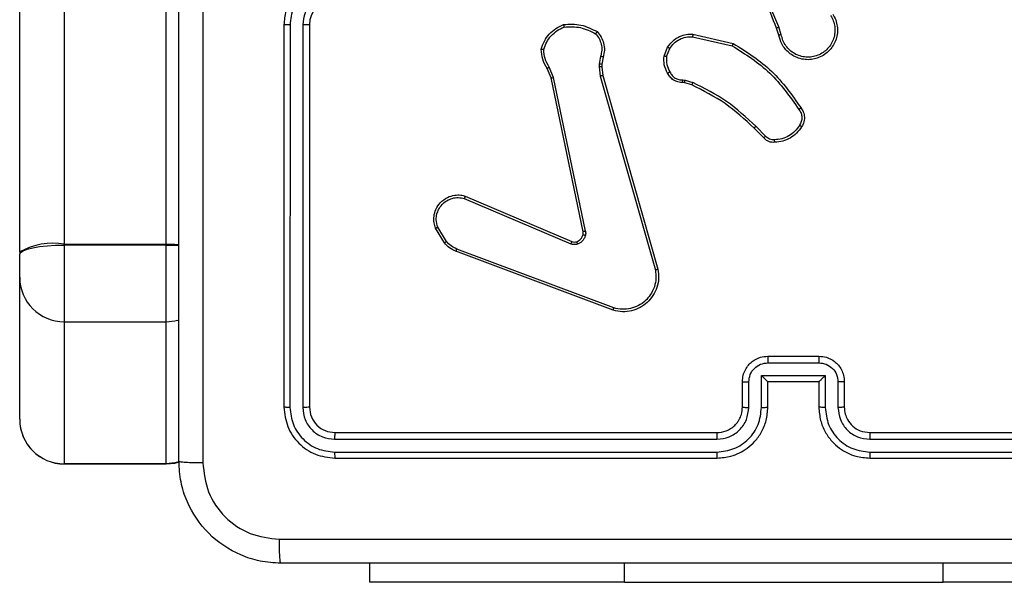
# Model space of a CAD drawing. Units: millimetres. Extents: x -4534 to 4839, y -3372 to 3771.
# Drawn here: x 519 to 596, y 1430 to 1474 of the extents above; entities that cross this region are included whole.
import ezdxf

# ---------------------------------------------------------------- set-up
doc = ezdxf.new("R2010")
doc.units = ezdxf.units.MM
doc.layers.add('Toestel 2D', color=7, linetype='Continuous', lineweight=20)

# ---------------------------------------------------------------- blocks, each defined once
blk = doc.blocks.new('wd1459')
at = {"color": 7, "linetype": 'Continuous', "lineweight": 25}
for p, q in [((-290.5508, -4.6834), (-290.5508, -25.2256)), ((-289.7508, -25.2256), (-289.7508, -4.6834)), ((-290.9008, -25.2879), (-290.9008, -4.7457)), ((-288.8258, -23.5056), (-288.8258, -26.5056)), ((-288.7783, -23.506), (-288.7784, -26.508)), ((-288.6783, -23.506), (-288.6783, -26.508)), ((-288.6258, -23.5056), (-288.6258, -26.5056)), ((-285.6154, -23.5784), (-285.2981, -23.6508)), ((-284.9403, -23.5859), (-284.9582, -23.5302)), ((-284.9207, -23.5826), (-284.9402, -23.5216)), ((-285.6172, -23.5985), (-285.3066, -23.6692)), ((-285.8407, -23.75), (-285.813, -23.6804)), ((-285.8212, -23.754), (-285.7961, -23.6908)), ((-286.3391, -23.752), (-286.35, -23.8127)), ((-286.3197, -23.758), (-286.3296, -23.8134)), ((-286.728, -23.9222), (-286.7595, -23.8475)), ((-286.7089, -23.9184), (-286.7434, -23.8365)), ((-286.35, -23.8127), (-286.351, -23.8352)), ((-286.351, -23.8352), (-286.3424, -23.9084)), ((-286.3296, -23.8134), (-286.3306, -23.8358)), ((-286.3306, -23.8358), (-286.3228, -23.9027)), ((-286.4771, -25.1289), (-286.728, -23.9222)), ((-286.458, -25.1253), (-286.7089, -23.9184)), ((-286.3424, -23.9084), (-285.9096, -25.4294)), ((-286.3228, -23.9027), (-285.8899, -25.4241)), ((-285.6794, -23.9599), (-285.6938, -23.9579)), ((-285.6931, -23.938), (-285.6768, -23.9403)), ((-285.6225, -23.9763), (-285.6794, -23.9599)), ((-285.6768, -23.9403), (-285.6145, -23.9583)), ((-285.0586, -24.3912), (-285.1344, -24.3154)), ((-285.0436, -24.3783), (-285.1202, -24.3017)), ((-287.4097, -24.8685), (-286.5737, -25.2248)), ((-287.4022, -24.8492), (-286.5654, -25.2058)), ((-287.5658, -25.2169), (-287.6353, -25.1007)), ((-287.5508, -25.205), (-287.6176, -25.0936)), ((-290.5508, -25.2342), (-290.5508, -25.2256)), ((-290.5508, -25.2256), (-289.7508, -25.2256)), ((-289.7508, -25.2342), (-290.5508, -25.2342)), ((-289.7508, -25.2342), (-289.7508, -25.2256)), ((-286.2356, -25.7274), (-287.4687, -25.2647)), ((-290.9008, -25.2879), (-290.9008, -25.3051)), ((-290.9008, -25.4855), (-290.9008, -25.3051)), ((-286.2417, -25.7457), (-287.4751, -25.2828)), ((-290.9008, -26.6011), (-290.9008, -25.4855)), ((-290.5508, -25.8355), (-289.7508, -25.8355)), ((-285.0258, -26.1056), (-284.6258, -26.1056)), ((-285.0259, -26.1577), (-284.6256, -26.1577)), ((-285.0759, -26.2578), (-284.5756, -26.2578)), ((-285.0759, -26.5079), (-285.0759, -26.2578)), ((-284.5756, -26.2578), (-284.5756, -26.5079)), ((-285.2258, -26.5056), (-285.2258, -26.3056)), ((-285.176, -26.5079), (-285.176, -26.3078)), ((-285.0258, -26.5056), (-285.0258, -26.3056)), ((-285.0258, -26.3056), (-285.0258, -26.3056)), ((-285.0258, -26.3056), (-284.6258, -26.3056)), ((-284.6258, -26.3056), (-284.6258, -26.5056)), ((-284.6258, -26.3056), (-284.6257, -26.3056)), ((-284.4755, -26.3078), (-284.4755, -26.5079)), ((-284.4258, -26.3056), (-284.4258, -26.5056)), ((-288.4258, -26.7056), (-285.4258, -26.7056)), ((-284.2258, -26.7056), (-281.2258, -26.7056)), ((-288.4281, -26.7581), (-285.4262, -26.7581)), ((-284.2254, -26.7581), (-281.2234, -26.7581)), ((-288.4281, -26.8582), (-285.4262, -26.8582)), ((-284.2254, -26.8582), (-281.2234, -26.8582)), ((-290.5508, -26.9509), (-289.7508, -26.9509)), ((-290.5508, -26.9511), (-290.5508, -26.9509)), ((-289.7508, -26.9511), (-290.5508, -26.9511)), ((-290.5508, -26.9519), (-289.7508, -26.9519)), ((-289.7508, -26.9511), (-289.7508, -26.9509)), ((-288.4258, -26.9056), (-285.4258, -26.9056)), ((-284.2258, -26.9056), (-281.2258, -26.9056)), ((-288.1508, -27.8806), (-288.1508, -27.7306)), ((-286.1508, -27.8806), (-288.1508, -27.8806)), ((-286.1508, -27.8806), (-283.6508, -27.8806)), ((-281.6508, -27.8806), (-283.6508, -27.8806))]:
    blk.add_line(p, q, dxfattribs=at)
at = {"color": 8, "linetype": 'Continuous', "lineweight": 25}
for p, q in [((-290.5508, -25.2342), (-290.5508, -25.8355)), ((-289.7508, -25.8355), (-289.7508, -25.2342)), ((-290.5508, -25.8355), (-290.5508, -26.9509)), ((-289.7508, -26.9509), (-289.7508, -25.8355)), ((-290.5508, -26.9511), (-290.5508, -26.9519)), ((-289.7508, -26.9519), (-289.7508, -26.9511)), ((-286.1508, -27.8806), (-286.1508, -27.7306)), ((-283.6508, -27.8806), (-283.6508, -27.7306))]:
    blk.add_line(p, q, dxfattribs=at)
at = {"color": 7, "linetype": 'Continuous', "lineweight": 25, "flags": 128}
for points in [[(-290.9008, -25.3051), (-290.894, -25.2913), (-290.8741, -25.278), (-290.8418, -25.2657), (-290.7982, -25.255), (-290.7452, -25.2461), (-290.6847, -25.2396), (-290.619, -25.2355), (-290.5508, -25.2342)], [(-289.7508, -25.8355), (-289.6825, -25.8288), (-289.6492, -25.8204)], [(-289.7508, -26.9519), (-289.6825, -26.9451), (-289.6371, -26.9329)]]:
    blk.add_lwpolyline(points, dxfattribs=at)
at = {"color": 8, "linetype": 'Continuous', "lineweight": 25, "flags": 128}
for points in [[(-289.7508, -25.2256), (-289.6825, -25.2268), (-289.6495, -25.2282)], [(-289.7508, -25.2342), (-289.6825, -25.2355), (-289.6495, -25.2372)], [(-289.6497, -26.936), (-289.6825, -26.9442), (-289.7508, -26.9509)], [(-289.7508, -26.9511), (-289.6825, -26.9444), (-289.6495, -26.9362)]]:
    blk.add_lwpolyline(points, dxfattribs=at)
at = {"color": 7, "linetype": 'Continuous', "lineweight": 25}
for centre, radius, start, end in [((-288.4258, -23.5056), 0.2, 89.99915, 179.99914), ((-290.6355, -25.7639), 0.5449, 81.05577, 119.13291), ((-290.5508, -25.4855), 0.35, 180, 270), ((-290.5509, -26.601), 0.3499, 180.02114, 270.01986), ((-290.551, -26.6014), 0.3498, 180.043, 270.04097), ((-290.5508, -26.6019), 0.35, 180, 270)]:
    blk.add_arc(centre, radius, start, end, dxfattribs=at)
for points, knots in [([(-289.6508, -26.9306), (-289.6508, -26.0367), (-289.6508, -24.2484), (-289.6508, -21.5628), (-289.6508, -19.7746), (-289.6508, -18.8806)], [0, 0, 0, 0, 0.333296, 0.666701, 1, 1, 1, 1]), ([(-284.9582, -23.5302), (-285.0201, -23.3776), (-285.144, -23.0724), (-285.148, -22.743), (-285.1501, -22.5783)], [0, 0, 0, 0, 0.500002, 1, 1, 1, 1]), ([(-289.463, -22.9056), (-289.463, -23.5786), (-289.463, -24.9246), (-289.463, -26.2691), (-289.4631, -26.9413)], [0, 0, 0, 0, 0.499992, 1, 1, 1, 1]), ([(-284.9404, -23.5218), (-284.983, -23.4228), (-285.0682, -23.2248), (-285.1023, -23.012), (-285.1194, -22.9056)], [0, 0, 0, 0, 0.499988, 1, 1, 1, 1]), ([(-288.4258, -23.1056), (-288.4608, -23.1083), (-288.5285, -23.1134), (-288.6195, -23.1518), (-288.6933, -23.204), (-288.7635, -23.2819), (-288.8159, -23.3842), (-288.8227, -23.4685), (-288.8258, -23.5056)], [0, 0, 0, 0, 0.167555, 0.323004, 0.466361, 0.597612, 0.822845, 1, 1, 1, 1]), ([(-288.4281, -23.1558), (-288.4738, -23.1613), (-288.5651, -23.1724), (-288.6626, -23.2395), (-288.7209, -23.3098), (-288.7653, -23.391), (-288.7731, -23.4601), (-288.7783, -23.506)], [0, 0, 0, 0, 0.249618, 0.49923, 0.623571, 0.749888, 1, 1, 1, 1]), ([(-288.4281, -23.2558), (-288.4609, -23.2596), (-288.5263, -23.2673), (-288.6091, -23.325), (-288.6663, -23.4079), (-288.6743, -23.4733), (-288.6783, -23.506)], [0, 0, 0, 0, 0.2504453, 0.5001545, 0.7501056, 1, 1, 1, 1]), ([(-284.5166, -23.4208), (-284.5082, -23.4358), (-284.4915, -23.4658), (-284.4798, -23.5163), (-284.4787, -23.5679), (-284.489, -23.6179), (-284.5097, -23.6643), (-284.5399, -23.7053), (-284.5795, -23.7396), (-284.6248, -23.7636), (-284.6731, -23.7769), (-284.7223, -23.7801), (-284.773, -23.7723), (-284.8341, -23.7482), (-284.8845, -23.7063), (-284.924, -23.6477), (-284.9342, -23.6091), (-284.9403, -23.5859)], [0, 0, 0, 0, 0.06254, 0.125089, 0.187629, 0.250176, 0.310206, 0.37191, 0.435278, 0.500312, 0.557576, 0.617272, 0.679402, 0.743975, 0.855299, 0.912922, 1, 1, 1, 1]), ([(-286.8055, -23.6954), (-286.7984, -23.674), (-286.7841, -23.6311), (-286.7439, -23.5759), (-286.693, -23.5304), (-286.6517, -23.5119), (-286.6311, -23.5027)], [0, 0, 0, 0, 0.250014, 0.500013, 0.750018, 1, 1, 1, 1]), ([(-286.6311, -23.5027), (-286.5844, -23.5003), (-286.4912, -23.4956), (-286.4079, -23.5377), (-286.3662, -23.5587)], [0, 0, 0, 0, 0.500011, 1, 1, 1, 1]), ([(-286.6311, -23.5027), (-286.631, -23.5029), (-286.631, -23.5034), (-286.6303, -23.5066), (-286.6295, -23.5103), (-286.6287, -23.5138), (-286.6277, -23.5179), (-286.6269, -23.5208), (-286.6266, -23.5223)], [0, 0, 0, 0, 0.211424, 0.448224, 0.576181, 0.710948, 0.852473, 1, 1, 1, 1]), ([(-284.5334, -23.4316), (-284.5258, -23.4453), (-284.5105, -23.4728), (-284.4997, -23.519), (-284.4987, -23.5661), (-284.5082, -23.6124), (-284.5276, -23.6555), (-284.5561, -23.6933), (-284.5921, -23.7239), (-284.634, -23.7458), (-284.6796, -23.758), (-284.7268, -23.7598), (-284.7733, -23.7513), (-284.8168, -23.7327), (-284.8551, -23.7051), (-284.8863, -23.6697), (-284.9097, -23.6284), (-284.917, -23.5979), (-284.9207, -23.5826)], [0, 0, 0, 0, 0.062509, 0.125017, 0.187508, 0.250017, 0.312497, 0.375019, 0.437514, 0.500008, 0.562504, 0.624999, 0.687522, 0.749989, 0.812497, 0.875004, 0.937503, 1, 1, 1, 1]), ([(-288.7783, -23.506), (-288.7846, -23.506), (-288.7972, -23.506), (-288.8128, -23.5059), (-288.8236, -23.5058), (-288.825, -23.5057), (-288.8258, -23.5056)], [0, 0, 0, 0, 0.250155, 0.499982, 0.749916, 1, 1, 1, 1]), ([(-288.6258, -23.5056), (-288.626, -23.5056), (-288.6264, -23.5057), (-288.6296, -23.5058), (-288.6345, -23.5058), (-288.6411, -23.5059), (-288.6491, -23.5059), (-288.6583, -23.506), (-288.6681, -23.506), (-288.6749, -23.506), (-288.6783, -23.506)], [0, 0, 0, 0, 0.125003, 0.250191, 0.375347, 0.50004, 0.624759, 0.749879, 0.875041, 1, 1, 1, 1]), ([(-286.786, -23.6982), (-286.7793, -23.6788), (-286.7657, -23.6399), (-286.7286, -23.59), (-286.6826, -23.5482), (-286.6453, -23.531), (-286.6266, -23.5223)], [0, 0, 0, 0, 0.249894, 0.500005, 0.750123, 1, 1, 1, 1]), ([(-286.6266, -23.5223), (-286.5831, -23.5204), (-286.4962, -23.5166), (-286.4183, -23.5552), (-286.3793, -23.5746)], [0, 0, 0, 0, 0.500026, 1, 1, 1, 1]), ([(-286.3662, -23.5587), (-286.3664, -23.5589), (-286.3667, -23.5593), (-286.3689, -23.562), (-286.3714, -23.565), (-286.3737, -23.5678), (-286.3764, -23.5711), (-286.3783, -23.5734), (-286.3793, -23.5746)], [0, 0, 0, 0, 0.219247, 0.458083, 0.585643, 0.718481, 0.856702, 1, 1, 1, 1]), ([(-286.3793, -23.5746), (-286.3693, -23.587), (-286.3492, -23.6118), (-286.333, -23.6574), (-286.328, -23.7054), (-286.3354, -23.7365), (-286.3391, -23.752)], [0, 0, 0, 0, 0.250038, 0.499977, 0.74995, 1, 1, 1, 1]), ([(-286.3662, -23.5587), (-286.355, -23.5722), (-286.3324, -23.5993), (-286.3136, -23.6498), (-286.307, -23.7043), (-286.3154, -23.74), (-286.3197, -23.758)], [0, 0, 0, 0, 0.243071, 0.490742, 0.743054, 1, 1, 1, 1]), ([(-285.813, -23.6804), (-285.7972, -23.6593), (-285.7682, -23.6207), (-285.7093, -23.5897), (-285.6585, -23.5773), (-285.6283, -23.5781), (-285.6154, -23.5784)], [0, 0, 0, 0, 0.334617, 0.613, 0.83485, 1, 1, 1, 1]), ([(-285.6154, -23.5784), (-285.6155, -23.5787), (-285.6156, -23.5793), (-285.616, -23.5839), (-285.6165, -23.5906), (-285.617, -23.5959), (-285.6172, -23.5985)], [0, 0, 0, 0, 0.2502652, 0.5001026, 0.749924, 1, 1, 1, 1]), ([(-284.9582, -23.5302), (-284.9578, -23.5301), (-284.9571, -23.5298), (-284.9524, -23.5275), (-284.9466, -23.5247), (-284.9425, -23.5227), (-284.9404, -23.5218)], [0, 0, 0, 0, 0.2800041, 0.559107, 0.7794593, 1, 1, 1, 1]), ([(-285.7961, -23.6908), (-285.7858, -23.6764), (-285.7652, -23.6475), (-285.7208, -23.6172), (-285.6704, -23.5986), (-285.6349, -23.5985), (-285.6172, -23.5985)], [0, 0, 0, 0, 0.250049, 0.499992, 0.749984, 1, 1, 1, 1]), ([(-285.2981, -23.6508), (-285.2982, -23.651), (-285.2984, -23.6514), (-285.2997, -23.6542), (-285.3012, -23.6576), (-285.3028, -23.661), (-285.3046, -23.6649), (-285.3059, -23.6677), (-285.3066, -23.6692)], [0, 0, 0, 0, 0.2021743, 0.4359431, 0.5648064, 0.7017382, 0.8469445, 1, 1, 1, 1]), ([(-285.2981, -23.6508), (-285.1916, -23.7182), (-284.9805, -23.8518), (-284.8369, -24.0562), (-284.7658, -24.1574)], [0, 0, 0, 0, 0.504656, 1, 1, 1, 1]), ([(-284.9207, -23.5826), (-284.9232, -23.5831), (-284.9284, -23.5839), (-284.9349, -23.585), (-284.9394, -23.5858), (-284.94, -23.5859), (-284.9403, -23.5859)], [0, 0, 0, 0, 0.250224, 0.500234, 0.749887, 1, 1, 1, 1]), ([(-286.8055, -23.6954), (-286.8053, -23.6955), (-286.8048, -23.6956), (-286.8017, -23.696), (-286.798, -23.6966), (-286.7945, -23.697), (-286.7904, -23.6976), (-286.7875, -23.698), (-286.786, -23.6982)], [0, 0, 0, 0, 0.215131, 0.452651, 0.580288, 0.714391, 0.854043, 1, 1, 1, 1]), ([(-286.7595, -23.8475), (-286.7729, -23.8238), (-286.7997, -23.7766), (-286.8036, -23.7225), (-286.8055, -23.6954)], [0, 0, 0, 0, 0.499987, 1, 1, 1, 1]), ([(-286.7434, -23.8365), (-286.7556, -23.815), (-286.78, -23.772), (-286.784, -23.7228), (-286.786, -23.6982)], [0, 0, 0, 0, 0.499978, 1, 1, 1, 1]), ([(-285.813, -23.6804), (-285.8127, -23.6806), (-285.8121, -23.6811), (-285.8076, -23.6839), (-285.802, -23.6873), (-285.7981, -23.6896), (-285.7961, -23.6908)], [0, 0, 0, 0, 0.279828, 0.558949, 0.77959, 1, 1, 1, 1]), ([(-285.3066, -23.6692), (-285.2027, -23.7352), (-284.9948, -23.8671), (-284.8531, -24.0684), (-284.7823, -24.1691)], [0, 0, 0, 0, 0.499995, 1, 1, 1, 1]), ([(-286.3197, -23.758), (-286.3201, -23.7579), (-286.3208, -23.7577), (-286.326, -23.7562), (-286.3324, -23.7542), (-286.3369, -23.7528), (-286.3391, -23.752)], [0, 0, 0, 0, 0.279972, 0.558915, 0.77948, 1, 1, 1, 1]), ([(-285.8132, -23.8838), (-285.8239, -23.8627), (-285.8453, -23.8207), (-285.8422, -23.7736), (-285.8407, -23.75)], [0, 0, 0, 0, 0.499995, 1, 1, 1, 1]), ([(-285.8212, -23.754), (-285.8227, -23.7537), (-285.8255, -23.7531), (-285.8295, -23.7524), (-285.833, -23.7517), (-285.8367, -23.7509), (-285.8399, -23.7503), (-285.8404, -23.7501), (-285.8407, -23.75)], [0, 0, 0, 0, 0.141525, 0.278532, 0.410716, 0.537844, 0.778005, 1, 1, 1, 1]), ([(-285.8212, -23.754), (-285.8225, -23.7752), (-285.8249, -23.8177), (-285.8055, -23.8556), (-285.7957, -23.8745)], [0, 0, 0, 0, 0.500019, 1, 1, 1, 1]), ([(-286.7595, -23.8475), (-286.7592, -23.8472), (-286.7586, -23.8468), (-286.7544, -23.8439), (-286.7491, -23.8403), (-286.7453, -23.8378), (-286.7434, -23.8365)], [0, 0, 0, 0, 0.27952, 0.558927, 0.779248, 1, 1, 1, 1]), ([(-286.3306, -23.8358), (-286.331, -23.8358), (-286.3318, -23.8359), (-286.3372, -23.8357), (-286.344, -23.8355), (-286.3486, -23.8353), (-286.351, -23.8352)], [0, 0, 0, 0, 0.279702, 0.559047, 0.779545, 1, 1, 1, 1]), ([(-286.3296, -23.8134), (-286.33, -23.8134), (-286.3308, -23.8134), (-286.3363, -23.8133), (-286.343, -23.813), (-286.3476, -23.8128), (-286.35, -23.8127)], [0, 0, 0, 0, 0.279597, 0.55884, 0.779255, 1, 1, 1, 1]), ([(-285.8132, -23.8838), (-285.813, -23.8836), (-285.8125, -23.8834), (-285.8095, -23.8819), (-285.8061, -23.8801), (-285.803, -23.8784), (-285.7995, -23.8766), (-285.797, -23.8752), (-285.7957, -23.8745)], [0, 0, 0, 0, 0.226538, 0.46809, 0.595163, 0.726172, 0.861274, 1, 1, 1, 1]), ([(-285.6938, -23.9579), (-285.7067, -23.9573), (-285.7322, -23.9561), (-285.767, -23.9399), (-285.7957, -23.9158), (-285.8074, -23.8944), (-285.8132, -23.8838)], [0, 0, 0, 0, 0.25799, 0.510709, 0.758023, 1, 1, 1, 1]), ([(-285.7957, -23.8745), (-285.7906, -23.884), (-285.7804, -23.903), (-285.7552, -23.9238), (-285.7254, -23.937), (-285.7039, -23.9377), (-285.6931, -23.938)], [0, 0, 0, 0, 0.250057, 0.49997, 0.749956, 1, 1, 1, 1]), ([(-286.728, -23.9222), (-286.7277, -23.9222), (-286.7271, -23.9221), (-286.7228, -23.9212), (-286.7165, -23.92), (-286.7114, -23.9189), (-286.7089, -23.9184)], [0, 0, 0, 0, 0.249904, 0.499881, 0.749814, 1, 1, 1, 1]), ([(-286.3228, -23.9027), (-286.3231, -23.9028), (-286.3237, -23.903), (-286.3282, -23.9043), (-286.3347, -23.9062), (-286.3398, -23.9077), (-286.3424, -23.9084)], [0, 0, 0, 0, 0.250019, 0.500093, 0.74981, 1, 1, 1, 1]), ([(-285.6938, -23.9579), (-285.6938, -23.9576), (-285.6938, -23.9571), (-285.6937, -23.9536), (-285.6936, -23.9498), (-285.6934, -23.9463), (-285.6933, -23.9423), (-285.6932, -23.9395), (-285.6931, -23.938)], [0, 0, 0, 0, 0.227366, 0.469408, 0.596172, 0.726845, 0.861685, 1, 1, 1, 1]), ([(-285.6794, -23.9599), (-285.6793, -23.9595), (-285.6793, -23.9587), (-285.6786, -23.9536), (-285.6777, -23.9471), (-285.6771, -23.9426), (-285.6768, -23.9403)], [0, 0, 0, 0, 0.279428, 0.558852, 0.779233, 1, 1, 1, 1]), ([(-285.6225, -23.9763), (-285.6223, -23.9759), (-285.622, -23.9752), (-285.6199, -23.9705), (-285.6173, -23.9645), (-285.6154, -23.9604), (-285.6145, -23.9583)], [0, 0, 0, 0, 0.279624, 0.558937, 0.779387, 1, 1, 1, 1]), ([(-285.1202, -24.3017), (-285.1946, -24.233), (-285.3434, -24.0955), (-285.5241, -24.004), (-285.6145, -23.9583)], [0, 0, 0, 0, 0.4999952, 1, 1, 1, 1]), ([(-285.1344, -24.3154), (-285.2078, -24.2475), (-285.3547, -24.1118), (-285.5332, -24.0214), (-285.6225, -23.9763)], [0, 0, 0, 0, 0.500001, 1, 1, 1, 1]), ([(-284.7658, -24.1574), (-284.766, -24.1576), (-284.7664, -24.1579), (-284.7693, -24.16), (-284.7725, -24.1622), (-284.7754, -24.1643), (-284.7787, -24.1666), (-284.7811, -24.1683), (-284.7823, -24.1691)], [0, 0, 0, 0, 0.228666, 0.470991, 0.597554, 0.728154, 0.86226, 1, 1, 1, 1]), ([(-284.7823, -24.1691), (-284.7761, -24.1785), (-284.7638, -24.1974), (-284.7577, -24.231), (-284.7615, -24.265), (-284.7726, -24.2847), (-284.7781, -24.2945)], [0, 0, 0, 0, 0.2500752, 0.4999825, 0.749914, 1, 1, 1, 1]), ([(-284.7658, -24.1574), (-284.7595, -24.167), (-284.7449, -24.189), (-284.7367, -24.2315), (-284.7427, -24.2733), (-284.7561, -24.2961), (-284.7613, -24.305)], [0, 0, 0, 0, 0.218553, 0.500123, 0.804017, 1, 1, 1, 1]), ([(-285.1344, -24.3154), (-285.1341, -24.3152), (-285.1337, -24.3148), (-285.1304, -24.3117), (-285.1258, -24.3071), (-285.1221, -24.3035), (-285.1202, -24.3017)], [0, 0, 0, 0, 0.250048, 0.49992, 0.749522, 1, 1, 1, 1]), ([(-284.7781, -24.2945), (-284.7895, -24.3105), (-284.8123, -24.3427), (-284.8606, -24.3777), (-284.9149, -24.4021), (-284.9542, -24.4058), (-284.9738, -24.4077)], [0, 0, 0, 0, 0.249871, 0.500022, 0.750163, 1, 1, 1, 1]), ([(-284.7613, -24.305), (-284.7735, -24.3224), (-284.798, -24.3572), (-284.8499, -24.3954), (-284.9088, -24.4214), (-284.9511, -24.4253), (-284.9723, -24.4273)], [0, 0, 0, 0, 0.250002, 0.500003, 0.750009, 1, 1, 1, 1]), ([(-284.7613, -24.305), (-284.7615, -24.3049), (-284.762, -24.3047), (-284.7648, -24.3029), (-284.768, -24.3009), (-284.771, -24.299), (-284.7744, -24.2968), (-284.7769, -24.2953), (-284.7781, -24.2945)], [0, 0, 0, 0, 0.222736, 0.463022, 0.590291, 0.72238, 0.859042, 1, 1, 1, 1]), ([(-285.0586, -24.3912), (-285.0584, -24.391), (-285.058, -24.3908), (-285.0556, -24.3887), (-285.0528, -24.3863), (-285.0501, -24.384), (-285.047, -24.3813), (-285.0447, -24.3793), (-285.0436, -24.3783)], [0, 0, 0, 0, 0.2127919, 0.4496266, 0.5778015, 0.7120307, 0.8530268, 1, 1, 1, 1]), ([(-284.9723, -24.4273), (-284.9802, -24.4277), (-284.9961, -24.4285), (-285.0196, -24.422), (-285.0417, -24.41), (-285.0529, -24.3975), (-285.0586, -24.3912)], [0, 0, 0, 0, 0.240077, 0.486769, 0.740083, 1, 1, 1, 1]), ([(-284.9738, -24.4077), (-284.9805, -24.408), (-284.9937, -24.4088), (-285.013, -24.4033), (-285.0305, -24.3933), (-285.0392, -24.3833), (-285.0436, -24.3783)], [0, 0, 0, 0, 0.2501277, 0.5000325, 0.7499564, 1, 1, 1, 1]), ([(-284.9723, -24.4273), (-284.9724, -24.427), (-284.9724, -24.4264), (-284.9727, -24.4221), (-284.9732, -24.4156), (-284.9736, -24.4103), (-284.9738, -24.4077)], [0, 0, 0, 0, 0.2423563, 0.4895758, 0.7417773, 1, 1, 1, 1]), ([(-287.6353, -25.1007), (-287.6398, -25.0866), (-287.6495, -25.0564), (-287.6495, -25.0053), (-287.6344, -24.9503), (-287.5991, -24.8968), (-287.5466, -24.8578), (-287.4894, -24.8406), (-287.4411, -24.8394), (-287.4139, -24.8462), (-287.4022, -24.8492)], [0, 0, 0, 0, 0.103764, 0.221733, 0.353885, 0.50016, 0.664926, 0.803233, 0.914948, 1, 1, 1, 1]), ([(-287.6176, -25.0936), (-287.623, -25.074), (-287.6326, -25.0398), (-287.6265, -24.9917), (-287.6114, -24.951), (-287.586, -24.9142), (-287.5487, -24.8836), (-287.5045, -24.865), (-287.4565, -24.8584), (-287.4253, -24.8651), (-287.4097, -24.8685)], [0, 0, 0, 0, 0.1586501, 0.2769156, 0.3749038, 0.5000145, 0.6249983, 0.7500493, 0.8749886, 1, 1, 1, 1]), ([(-287.4022, -24.8492), (-287.4023, -24.8494), (-287.4026, -24.8498), (-287.4038, -24.8528), (-287.4052, -24.8564), (-287.4065, -24.8599), (-287.4081, -24.864), (-287.4092, -24.867), (-287.4097, -24.8685)], [0, 0, 0, 0, 0.205839, 0.4404, 0.568965, 0.705005, 0.848949, 1, 1, 1, 1]), ([(-287.6353, -25.1007), (-287.635, -25.1006), (-287.6345, -25.1003), (-287.6305, -25.0988), (-287.6246, -25.0964), (-287.6199, -25.0945), (-287.6176, -25.0936)], [0, 0, 0, 0, 0.250313, 0.500031, 0.749826, 1, 1, 1, 1]), ([(-286.458, -25.1253), (-286.4608, -25.1259), (-286.4664, -25.1271), (-286.4727, -25.1282), (-286.4764, -25.1289), (-286.4769, -25.1289), (-286.4771, -25.1289)], [0, 0, 0, 0, 0.280187, 0.559322, 0.779722, 1, 1, 1, 1]), ([(-286.458, -25.1253), (-286.4571, -25.1307), (-286.4555, -25.1413), (-286.4575, -25.1519), (-286.4585, -25.1573)], [0, 0, 0, 0, 0.49917, 1, 1, 1, 1]), ([(-286.5274, -25.207), (-286.5214, -25.2045), (-286.5095, -25.1993), (-286.4949, -25.1863), (-286.4834, -25.1705), (-286.4795, -25.1581), (-286.4775, -25.152)], [0, 0, 0, 0, 0.249982, 0.500021, 0.750009, 1, 1, 1, 1]), ([(-286.4585, -25.1573), (-286.4609, -25.1649), (-286.4659, -25.1804), (-286.4806, -25.2002), (-286.4988, -25.2168), (-286.5138, -25.2233), (-286.5212, -25.2265)], [0, 0, 0, 0, 0.246357, 0.499997, 0.751709, 1, 1, 1, 1]), ([(-286.4775, -25.152), (-286.4768, -25.1481), (-286.4754, -25.1405), (-286.4765, -25.1327), (-286.4771, -25.1289)], [0, 0, 0, 0, 0.499927, 1, 1, 1, 1]), ([(-286.4775, -25.152), (-286.4772, -25.1521), (-286.4766, -25.1524), (-286.4723, -25.1537), (-286.466, -25.1554), (-286.461, -25.1566), (-286.4585, -25.1573)], [0, 0, 0, 0, 0.25014, 0.499925, 0.749554, 1, 1, 1, 1]), ([(-287.5658, -25.2169), (-287.5655, -25.2167), (-287.5649, -25.2162), (-287.561, -25.2131), (-287.556, -25.2092), (-287.5526, -25.2064), (-287.5508, -25.205)], [0, 0, 0, 0, 0.27937, 0.55897, 0.779165, 1, 1, 1, 1]), ([(-287.4751, -25.2828), (-287.4926, -25.2748), (-287.5273, -25.259), (-287.553, -25.2308), (-287.5658, -25.2169)], [0, 0, 0, 0, 0.50562, 1, 1, 1, 1]), ([(-287.4687, -25.2647), (-287.4844, -25.2575), (-287.5158, -25.2432), (-287.5391, -25.2178), (-287.5508, -25.205)], [0, 0, 0, 0, 0.499964, 1, 1, 1, 1]), ([(-287.4751, -25.2828), (-287.475, -25.2825), (-287.4748, -25.2817), (-287.4732, -25.277), (-287.4711, -25.271), (-287.4695, -25.2668), (-287.4687, -25.2647)], [0, 0, 0, 0, 0.279369, 0.558724, 0.779079, 1, 1, 1, 1]), ([(-286.5654, -25.2058), (-286.5656, -25.2061), (-286.566, -25.2069), (-286.5682, -25.2119), (-286.5709, -25.2182), (-286.5728, -25.2226), (-286.5737, -25.2248)], [0, 0, 0, 0, 0.279862, 0.55916, 0.779353, 1, 1, 1, 1]), ([(-286.5212, -25.2265), (-286.53, -25.2286), (-286.5477, -25.2329), (-286.565, -25.2275), (-286.5737, -25.2248)], [0, 0, 0, 0, 0.499936, 1, 1, 1, 1]), ([(-286.5654, -25.2058), (-286.5594, -25.2077), (-286.5469, -25.2117), (-286.5341, -25.2086), (-286.5274, -25.207)], [0, 0, 0, 0, 0.477923, 1, 1, 1, 1]), ([(-286.5274, -25.207), (-286.5273, -25.2074), (-286.5272, -25.2083), (-286.5256, -25.2135), (-286.5235, -25.2199), (-286.522, -25.2243), (-286.5212, -25.2265)], [0, 0, 0, 0, 0.279805, 0.558977, 0.77944, 1, 1, 1, 1]), ([(-285.8899, -25.4241), (-285.8869, -25.4478), (-285.8808, -25.4953), (-285.8951, -25.5665), (-285.9258, -25.6317), (-285.9717, -25.686), (-286.0294, -25.7271), (-286.0957, -25.7524), (-286.169, -25.7614), (-286.2172, -25.751), (-286.2417, -25.7457)], [0, 0, 0, 0, 0.124963, 0.249944, 0.374929, 0.499929, 0.619425, 0.742596, 0.869467, 1, 1, 1, 1]), ([(-285.9096, -25.4294), (-285.9069, -25.4514), (-285.9015, -25.4954), (-285.9151, -25.5634), (-285.9445, -25.6235), (-285.9882, -25.6739), (-286.0412, -25.7112), (-286.1038, -25.7341), (-286.1706, -25.7415), (-286.214, -25.7321), (-286.2356, -25.7274)], [0, 0, 0, 0, 0.125034, 0.249989, 0.38689, 0.49998, 0.624971, 0.749989, 0.874987, 1, 1, 1, 1]), ([(-285.8899, -25.4241), (-285.8901, -25.4242), (-285.8906, -25.4244), (-285.8937, -25.4254), (-285.8974, -25.4264), (-285.901, -25.4273), (-285.9051, -25.4283), (-285.9081, -25.4291), (-285.9096, -25.4294)], [0, 0, 0, 0, 0.2120905, 0.4488265, 0.5767715, 0.711566, 0.8524477, 1, 1, 1, 1]), ([(-286.2417, -25.7457), (-286.2416, -25.7455), (-286.2415, -25.7451), (-286.2406, -25.7423), (-286.2395, -25.739), (-286.2384, -25.7357), (-286.2371, -25.7318), (-286.2361, -25.7289), (-286.2356, -25.7274)], [0, 0, 0, 0, 0.202278, 0.435992, 0.565106, 0.701837, 0.847008, 1, 1, 1, 1]), ([(-285.2258, -26.3056), (-285.2246, -26.289), (-285.2222, -26.2568), (-285.2047, -26.2128), (-285.1803, -26.1762), (-285.1424, -26.14), (-285.0902, -26.1113), (-285.0459, -26.1074), (-285.0258, -26.1056)], [0, 0, 0, 0, 0.158739, 0.307911, 0.447491, 0.577507, 0.807774, 1, 1, 1, 1]), ([(-285.0258, -26.1056), (-285.0258, -26.1058), (-285.0258, -26.1062), (-285.0258, -26.1094), (-285.0258, -26.1142), (-285.0259, -26.1208), (-285.0259, -26.1288), (-285.0259, -26.1378), (-285.0259, -26.1476), (-285.0259, -26.1543), (-285.0259, -26.1577)], [0, 0, 0, 0, 0.124919, 0.250182, 0.375186, 0.500005, 0.624732, 0.749776, 0.874998, 1, 1, 1, 1]), ([(-284.6258, -26.1056), (-284.6257, -26.1058), (-284.6257, -26.1062), (-284.6257, -26.1094), (-284.6257, -26.1142), (-284.6257, -26.1208), (-284.6257, -26.1288), (-284.6256, -26.1378), (-284.6257, -26.1476), (-284.6256, -26.1543), (-284.6256, -26.1577)], [0, 0, 0, 0, 0.1250482, 0.2502925, 0.3752783, 0.5000782, 0.6247876, 0.7498127, 0.8750165, 1, 1, 1, 1]), ([(-284.6258, -26.1056), (-284.6055, -26.1074), (-284.5611, -26.1114), (-284.5088, -26.1402), (-284.471, -26.1765), (-284.4467, -26.213), (-284.4293, -26.2569), (-284.4269, -26.2891), (-284.4258, -26.3056)], [0, 0, 0, 0, 0.193138, 0.423699, 0.553633, 0.692982, 0.841782, 1, 1, 1, 1]), ([(-285.176, -26.3078), (-285.1737, -26.2881), (-285.1691, -26.2488), (-285.1345, -26.1992), (-285.0848, -26.1649), (-285.0455, -26.1601), (-285.0259, -26.1577)], [0, 0, 0, 0, 0.250451, 0.500136, 0.750068, 1, 1, 1, 1]), ([(-284.6256, -26.1577), (-284.606, -26.1601), (-284.5668, -26.1649), (-284.517, -26.1992), (-284.4824, -26.2488), (-284.4778, -26.2881), (-284.4755, -26.3078)], [0, 0, 0, 0, 0.249888, 0.499826, 0.749542, 1, 1, 1, 1]), ([(-285.0759, -26.2578), (-285.0704, -26.2632), (-285.0594, -26.2742), (-285.0459, -26.2873), (-285.0364, -26.2964), (-285.0308, -26.3016), (-285.0269, -26.305), (-285.0262, -26.3054), (-285.0258, -26.3056)], [0, 0, 0, 0, 0.25145, 0.502519, 0.64653, 0.775684, 0.892581, 1, 1, 1, 1]), ([(-284.5756, -26.2578), (-284.5811, -26.2633), (-284.5922, -26.2742), (-284.6056, -26.2874), (-284.6151, -26.2963), (-284.6208, -26.3016), (-284.6246, -26.305), (-284.6253, -26.3054), (-284.6257, -26.3056)], [0, 0, 0, 0, 0.2514907, 0.5025242, 0.6465013, 0.7757564, 0.8925816, 1, 1, 1, 1]), ([(-285.2258, -26.3056), (-285.2248, -26.3059), (-285.2229, -26.3066), (-285.2097, -26.3073), (-285.1932, -26.3077), (-285.1817, -26.3078), (-285.176, -26.3078)], [0, 0, 0, 0, 0.279906, 0.559093, 0.779453, 1, 1, 1, 1]), ([(-284.4258, -26.3056), (-284.4267, -26.3059), (-284.4287, -26.3066), (-284.4419, -26.3073), (-284.4583, -26.3077), (-284.4698, -26.3078), (-284.4755, -26.3078)], [0, 0, 0, 0, 0.279758, 0.559041, 0.779479, 1, 1, 1, 1]), ([(-288.7784, -26.508), (-288.7854, -26.5079), (-288.7994, -26.5078), (-288.8149, -26.5072), (-288.8241, -26.5064), (-288.8252, -26.5059), (-288.8258, -26.5056)], [0, 0, 0, 0, 0.279942, 0.559173, 0.779523, 1, 1, 1, 1]), ([(-288.8258, -26.5056), (-288.8198, -26.558), (-288.8078, -26.6628), (-288.7153, -26.795), (-288.583, -26.8876), (-288.4782, -26.8996), (-288.4258, -26.9056)], [0, 0, 0, 0, 0.249954, 0.499869, 0.749843, 1, 1, 1, 1]), ([(-288.7784, -26.508), (-288.7728, -26.5537), (-288.7618, -26.645), (-288.6946, -26.7426), (-288.6242, -26.8008), (-288.543, -26.8452), (-288.474, -26.853), (-288.4281, -26.8582)], [0, 0, 0, 0, 0.249614, 0.499219, 0.623817, 0.74984, 1, 1, 1, 1]), ([(-288.6258, -26.5056), (-288.6268, -26.506), (-288.6289, -26.5067), (-288.643, -26.5075), (-288.6604, -26.5079), (-288.6723, -26.508), (-288.6783, -26.508)], [0, 0, 0, 0, 0.279773, 0.559017, 0.779488, 1, 1, 1, 1]), ([(-288.6783, -26.508), (-288.6746, -26.5408), (-288.669, -26.59), (-288.6373, -26.6481), (-288.5957, -26.6983), (-288.526, -26.7463), (-288.4608, -26.7542), (-288.4281, -26.7581)], [0, 0, 0, 0, 0.250153, 0.376172, 0.500796, 0.750397, 1, 1, 1, 1]), ([(-288.6258, -26.5056), (-288.6228, -26.5318), (-288.6168, -26.5842), (-288.5705, -26.6503), (-288.5044, -26.6966), (-288.452, -26.7026), (-288.4258, -26.7056)], [0, 0, 0, 0, 0.250006, 0.499871, 0.74979, 1, 1, 1, 1]), ([(-285.4262, -26.8582), (-285.3804, -26.8526), (-285.2888, -26.8414), (-285.1727, -26.7614), (-285.0919, -26.6455), (-285.0813, -26.5538), (-285.0759, -26.5079)], [0, 0, 0, 0, 0.249907, 0.499855, 0.749543, 1, 1, 1, 1]), ([(-285.4262, -26.7581), (-285.3934, -26.7541), (-285.328, -26.7461), (-285.2451, -26.6889), (-285.1874, -26.6062), (-285.1798, -26.5407), (-285.176, -26.5079)], [0, 0, 0, 0, 0.2499003, 0.4998412, 0.7495388, 1, 1, 1, 1]), ([(-285.4258, -26.9056), (-285.3888, -26.9026), (-285.3047, -26.8958), (-285.2025, -26.8436), (-285.1245, -26.7736), (-285.0721, -26.6997), (-285.0336, -26.6085), (-285.0284, -26.5408), (-285.0258, -26.5056)], [0, 0, 0, 0, 0.176481, 0.401514, 0.532808, 0.676335, 0.832074, 1, 1, 1, 1]), ([(-285.4258, -26.7056), (-285.4012, -26.7031), (-285.3633, -26.6991), (-285.3171, -26.6751), (-285.2876, -26.6518), (-285.2656, -26.6267), (-285.2475, -26.5984), (-285.2302, -26.5589), (-285.2274, -26.5251), (-285.2258, -26.5056)], [0, 0, 0, 0, 0.233528, 0.359937, 0.49243, 0.592143, 0.677718, 0.813731, 1, 1, 1, 1]), ([(-285.2258, -26.5056), (-285.225, -26.5059), (-285.2234, -26.5065), (-285.212, -26.5073), (-285.1955, -26.5078), (-285.1825, -26.5079), (-285.176, -26.5079)], [0, 0, 0, 0, 0.250159, 0.499972, 0.749724, 1, 1, 1, 1]), ([(-285.0759, -26.5079), (-285.0694, -26.5079), (-285.0563, -26.5078), (-285.0396, -26.5073), (-285.0281, -26.5065), (-285.0265, -26.5059), (-285.0258, -26.5056)], [0, 0, 0, 0, 0.250047, 0.499885, 0.749824, 1, 1, 1, 1]), ([(-284.5756, -26.5079), (-284.5822, -26.5079), (-284.5953, -26.5078), (-284.6119, -26.5073), (-284.6234, -26.5065), (-284.625, -26.5059), (-284.6258, -26.5056)], [0, 0, 0, 0, 0.250172, 0.49999, 0.749908, 1, 1, 1, 1]), ([(-284.6258, -26.5056), (-284.6231, -26.5406), (-284.618, -26.6082), (-284.5797, -26.6991), (-284.5276, -26.7729), (-284.4498, -26.8432), (-284.3474, -26.8957), (-284.263, -26.9026), (-284.2258, -26.9056)], [0, 0, 0, 0, 0.167283, 0.322545, 0.465787, 0.597007, 0.822401, 1, 1, 1, 1]), ([(-284.5756, -26.5079), (-284.5703, -26.5538), (-284.5596, -26.6455), (-284.4788, -26.7613), (-284.3628, -26.8414), (-284.2712, -26.8526), (-284.2254, -26.8582)], [0, 0, 0, 0, 0.250456, 0.500136, 0.750091, 1, 1, 1, 1]), ([(-284.4258, -26.5056), (-284.4265, -26.5059), (-284.4281, -26.5065), (-284.4395, -26.5073), (-284.456, -26.5078), (-284.469, -26.5079), (-284.4755, -26.5079)], [0, 0, 0, 0, 0.250101, 0.499984, 0.749932, 1, 1, 1, 1]), ([(-284.4755, -26.5079), (-284.4716, -26.5406), (-284.4636, -26.606), (-284.4065, -26.6889), (-284.3237, -26.7466), (-284.2582, -26.7543), (-284.2254, -26.7581)], [0, 0, 0, 0, 0.24994, 0.499885, 0.749563, 1, 1, 1, 1]), ([(-284.4258, -26.5056), (-284.4243, -26.524), (-284.4216, -26.5579), (-284.3995, -26.6097), (-284.3614, -26.6576), (-284.3003, -26.6973), (-284.2513, -26.7028), (-284.2258, -26.7056)], [0, 0, 0, 0, 0.176047, 0.323734, 0.533041, 0.75668, 1, 1, 1, 1]), ([(-288.4258, -26.7056), (-288.4261, -26.7067), (-288.4268, -26.7087), (-288.4276, -26.7228), (-288.4281, -26.7402), (-288.4281, -26.7522), (-288.4281, -26.7581)], [0, 0, 0, 0, 0.2799195, 0.559055, 0.7794478, 1, 1, 1, 1]), ([(-285.4258, -26.7056), (-285.4258, -26.7058), (-285.4258, -26.7062), (-285.4259, -26.7095), (-285.426, -26.7143), (-285.426, -26.7209), (-285.4261, -26.729), (-285.4261, -26.7381), (-285.4262, -26.748), (-285.4262, -26.7547), (-285.4262, -26.7581)], [0, 0, 0, 0, 0.125014, 0.250182, 0.375175, 0.499982, 0.624703, 0.749761, 0.874892, 1, 1, 1, 1]), ([(-284.2258, -26.7056), (-284.2257, -26.7058), (-284.2257, -26.7062), (-284.2256, -26.7095), (-284.2256, -26.7143), (-284.2255, -26.7209), (-284.2254, -26.729), (-284.2254, -26.7381), (-284.2254, -26.748), (-284.2254, -26.7547), (-284.2254, -26.7581)], [0, 0, 0, 0, 0.125014, 0.250185, 0.375343, 0.499992, 0.624715, 0.749839, 0.874972, 1, 1, 1, 1]), ([(-288.4281, -26.8582), (-288.4281, -26.8652), (-288.428, -26.8793), (-288.4273, -26.8948), (-288.4266, -26.9039), (-288.426, -26.905), (-288.4258, -26.9056)], [0, 0, 0, 0, 0.279822, 0.559137, 0.779553, 1, 1, 1, 1]), ([(-285.4262, -26.8582), (-285.4262, -26.8645), (-285.4261, -26.877), (-285.426, -26.8927), (-285.4259, -26.9034), (-285.4258, -26.9049), (-285.4258, -26.9056)], [0, 0, 0, 0, 0.250209, 0.499948, 0.749821, 1, 1, 1, 1]), ([(-284.2254, -26.8582), (-284.2254, -26.8645), (-284.2254, -26.877), (-284.2255, -26.8927), (-284.2256, -26.9034), (-284.2257, -26.9049), (-284.2258, -26.9056)], [0, 0, 0, 0, 0.250204, 0.500066, 0.749929, 1, 1, 1, 1]), ([(-289.6508, -26.9306), (-289.6478, -26.932), (-289.642, -26.9347), (-289.5997, -26.9381), (-289.5379, -26.9406), (-289.4881, -26.9411), (-289.4631, -26.9413)], [0, 0, 0, 0, 0.249936, 0.49989, 0.749583, 1, 1, 1, 1]), ([(-288.8508, -27.7306), (-288.9053, -27.7274), (-289.013, -27.721), (-289.2131, -27.656), (-289.4308, -27.5105), (-289.5763, -27.2928), (-289.6411, -27.0926), (-289.6475, -26.9851), (-289.6508, -26.9306)], [0, 0, 0, 0, 0.130543, 0.257576, 0.500015, 0.742665, 0.869631, 1, 1, 1, 1]), ([(-289.4631, -26.9413), (-289.454, -27.0201), (-289.4359, -27.1776), (-289.2969, -27.3767), (-289.0976, -27.5152), (-288.9402, -27.5337), (-288.8615, -27.5429)], [0, 0, 0, 0, 0.249949, 0.500054, 0.749967, 1, 1, 1, 1]), ([(-288.8615, -27.5429), (-287.965, -27.5429), (-286.1721, -27.5428), (-283.4794, -27.5428), (-281.6865, -27.5429), (-280.79, -27.5429)], [0, 0, 0, 0, 0.333336, 0.666664, 1, 1, 1, 1]), ([(-288.8508, -27.7306), (-288.8521, -27.7278), (-288.8548, -27.7222), (-288.8583, -27.6795), (-288.8608, -27.6176), (-288.8612, -27.5678), (-288.8615, -27.5429)], [0, 0, 0, 0, 0.250391, 0.500119, 0.750063, 1, 1, 1, 1]), ([(-280.8008, -27.7306), (-281.6947, -27.7306), (-283.4829, -27.7306), (-286.1686, -27.7306), (-287.9568, -27.7306), (-288.8508, -27.7306)], [0, 0, 0, 0, 0.333296, 0.666701, 1, 1, 1, 1])]:
    blk.add_open_spline(points, degree=3, knots=knots, dxfattribs=at)
blk = doc.blocks.new('VPL-11-WD1459')
at = {"layer": 'Toestel 2D', "color": 0, "xscale": 10, "yscale": 10, "zscale": 10}
blk.add_blockref('wd1459', (3428.026, 1708.573), dxfattribs=at)
blk = doc.blocks.new('VPL-18-RC1459')
blk.add_blockref('VPL-11-WD1459', (0, 0))

msp = doc.modelspace()

# ---------------------------------------------------------------- block references
msp.add_blockref('VPL-18-RC1459', (0, 0))

doc.saveas('drawing.dxf')
